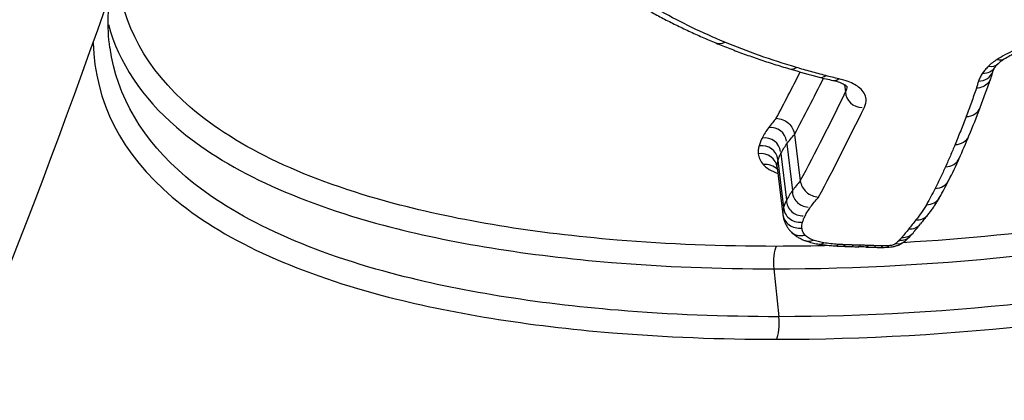
# Model space of a CAD drawing. Units: millimetres. Extents: x -11244 to -2671, y 1247 to 8472.
# Drawn here: x -6587 to -6581, y 4616 to 4618 of the extents above; entities that cross this region are included whole.
import ezdxf

# ---------------------------------------------------------------- set-up
doc = ezdxf.new("R2010")
doc.units = ezdxf.units.MM
doc.header["$LTSCALE"] = 45
doc.layers.add('SW_Toestellen', color=2, linetype='Continuous')

msp = doc.modelspace()

# ---------------------------------------------------------------- linework, layer by layer
at = {"layer": 'SW_Toestellen'}
for p, q in [((-6581.7359, 4617.9172), (-6581.7303, 4617.8751)), ((-6582.026, 4617.6293), (-6581.9925, 4617.3592)), ((-6582.0711, 4617.5737), (-6582.0379, 4617.3031)), ((-6582.1056, 4617.5182), (-6582.0727, 4617.2471)), ((-6582.1218, 4617.4774), (-6582.089, 4617.2059)), ((-6582.126, 4617.4375), (-6582.0934, 4617.1657)), ((-6582.1461, 4616.8499), (-6582.1167, 4616.5727))]:
    msp.add_line(p, q, dxfattribs=at)
for centre, major_axis, ratio, start_param, end_param in [((-6580.8538, 4648.4472), (2.9238, -36.8304), 0.29872, 5.901538, 7.990935), ((-6582.4428, 4618.2511), (-0.0384, -0.0923), 0.69207, 0, 0.709787), ((-6582.0278, 4618.105), (-0.0283, -0.0959), 0.620959, 0, 0.631432), ((-6580.9493, 4618.0717), (0.0838, -0.0546), 0.823596, 5.334478, 6.283185), ((-6580.9159, 4618.1114), (0.0695, -0.0719), 0.747906, 5.511197, 6.283185), ((-6580.8648, 4618.151), (0.0537, -0.0844), 0.618679, 5.649584, 6.283185), ((-6585.806, 4647.3413), (0, -32.9), 0.256513, 0.450426, 0.4688), ((-6578.4463, 4620.6564), (5.5889, 0.9743), 0.495475, 3.927189, 3.966911), ((-6581.8574, 4618.0576), (-0.0254, -0.0967), 0.595574, 0, 0.609974), ((-6580.8249, 4618.8069), (1.7537, 0.2865), 0.500256, 3.985866, 4.040834), ((-6580.9727, 4618.0252), (0.0943, -0.0332), 0.864979, 5.131259, 6.283185), ((-6579.1716, 4618.5321), (-1.7101, -0.7321), 0.327416, 5.99144, 6.036464), ((-6585.7094, 4647.3413), (0, 33), 0.256513, 3.591783, 3.613927), ((-6581.7824, 4618.0395), (-0.0215, -0.0977), 0.557115, 0, 0.585915), ((-6597.9289, 4627.5918), (16.509, -10.7335), 0.493136, 0.106592, 0.12462), ((-6585.7094, 4647.3413), (0, -33.3), 0.256513, 0.45019, 0.484578), ((-6581.6336, 4617.8751), (-0.0967, 0), 0.923813, 0, 1.570796), ((-6585.6127, 4647.3413), (0, 33.4), 0.256513, 3.591545, 3.626171), ((-6581.044, 4617.8208), (0.0935, -0.0355), 0.869326, 5.152023, 6.283185), ((-6599.2932, 4631.5561), (17.3013, -15.5011), 0.474682, 0.16559, 0.180881), ((-6582.1652, 4617.5776), (0.0935, 0.0115), 0.964178, 0.000025, 1.570796), ((-6582.2026, 4617.5175), (0.0963, 0.0117), 0.938442, 0.000001, 1.570796), ((-6581.1082, 4617.659), (0.0924, -0.0382), 0.871687, 5.176957, 6.283185), ((-6597.7435, 4627.3721), (16.333, -10.5073), 0.491748, 0.074328, 0.089045), ((-6582.2205, 4617.4725), (0.0981, 0.0118), 0.922735, 0.00004, 1.570796), ((-6582.2253, 4617.4263), (0.0993, 0.0119), 0.913061, 0.000214, 1.570796), ((-6582.1967, 4617.3637), (0.0962, 0.0114), 0.944275, 0.609025, 1.570796), ((-6581.1632, 4617.5312), (0.0913, -0.0409), 0.872757, 5.202212, 6.283185), ((-6591.8442, 4620.996), (10.9104, -3.1279), 0.497592, 6.186907, 6.212078), ((-6581.223, 4617.4061), (0.0891, -0.0454), 0.870865, 5.245225, 6.283185), ((-6592.0673, 4621.1763), (11.1289, -3.3278), 0.498132, 6.173838, 6.192615), ((-6581.9437, 4617.2992), (-0.0942, 0.0039), 0.96416, 0, 1.57082), ((-6581.9757, 4617.2478), (-0.097, -0.0007), 0.938433, 0, 1.570797), ((-6581.2731, 4617.312), (0.0874, -0.0486), 0.869181, 5.277062, 6.283185), ((-6581.9941, 4617.1768), (-0.0994, -0.0111), 0.912465, 0, 1.571004), ((-6581.9904, 4617.2107), (-0.0987, -0.0048), 0.922594, 0, 1.570835), ((-6581.3341, 4617.2237), (0.077, -0.0638), 0.835518, 5.434458, 6.283185), ((-6576.939, 4617.8142), (4.5944, 1.474), 0.32136, 2.675997, 2.70112), ((-6581.3758, 4617.1718), (0.0789, -0.0615), 0.845521, 5.410198, 6.283185), ((-6585.173, 4618.0446), (4.1274, -0.3222), 0.491929, 5.939804, 5.968778), ((-6581.9757, 4617.1358), (-0.0754, -0.0657), 0.880297, 0, 1.030669), ((-6581.4159, 4617.1226), (0.0761, -0.0649), 0.836709, 5.447933, 6.283185), ((-6582.6971, 4617.4894), (1.4784, -0.1665), 0.541813, 5.905218, 5.932192), ((-6581.9295, 4617.1071), (-0.0346, -0.0938), 0.715698, 0, 0.618749), ((-6581.8679, 4617.0918), (-0.0153, -0.0988), 0.51859, 0, 0.492294), ((-6581.5681, 4617.2893), (0.6476, 0.0852), 0.458598, 4.144952, 4.301842), ((-6581.7841, 4617.0827), (-0.0066, -0.0998), 0.38251, 0, 0.452001), ((-6581.7415, 4617.0805), (-0.004, -0.0999), 0.334683, 0, 0.442385), ((-6581.6955, 4617.0789), (-0.0028, -0.1), 0.311142, 0, 0.438271), ((-6581.6546, 4617.0779), (-0.0023, -0.1), 0.302252, 0, 0.436787), ((-6581.451, 4617.0869), (0.0643, -0.0766), 0.779108, 5.583269, 6.283185), ((-6581.4299, 4617.1069), (0.0735, -0.0678), 0.826579, 5.479786, 6.283185), ((-6582.1224, 4616.8881), (0, -0.1), 0.256513, 3.537038, 5.104804), ((-6581.4768, 4617.3772), (0.8869, 0.1081), 0.432061, 4.298467, 4.352358), ((-6581.1693, 4617.7732), (1.8411, 0.2194), 0.415472, 4.344948, 4.371808), ((-6580.464, 4618.7738), (4.2282, 0.5006), 0.408506, 4.368187, 4.378398), ((-6581.9954, 4616.5195), (1.1391, 0.132), 0.38601, 1.184257, 1.224641), ((-6581.6092, 4617.0764), (-0.004, -0.0999), 0.335706, 0, 0.442269), ((-6581.052, 4617.7465), (1.7879, 0.213), 0.415622, 4.344026, 4.370013), ((-6581.566, 4617.0749), (-0.0028, -0.1), 0.312924, 0, 0.438269), ((-6581.3682, 4617.2995), (0.7252, 0.0869), 0.432065, 4.38077, 4.441784), ((-6581.5259, 4617.0744), (0, -0.1), 0.256638, 0, 0.430131), ((-6581.4241, 4617.1978), (0.4876, 0.058), 0.442504, 4.449617, 4.530687), ((-6581.4906, 4617.075), (0.0037, -0.0999), 0.178225, 0, 0.422042), ((-6582.1404, 4616.5344), (0, -0.1), 0.256513, 0.389412, 1.963211)]:
    msp.add_ellipse(centre, major_axis=major_axis, ratio=ratio, start_param=start_param, end_param=end_param, dxfattribs=at)
for points, knots in [([(-6593.6837, 4608.8516), (-6592.7198, 4608.9447), (-6591.8699, 4609.3292), (-6590.0129, 4610.6209), (-6589.2006, 4611.6907), (-6587.8696, 4613.9111), (-6587.345, 4614.9876), (-6586.3398, 4617.4063), (-6585.8611, 4618.7481), (-6584.9476, 4621.6762), (-6584.5131, 4623.2617), (-6583.7042, 4626.6002), (-6583.3286, 4628.3476), (-6582.636, 4631.9787), (-6582.3184, 4633.8603), (-6581.7452, 4637.7208), (-6581.4893, 4639.6989), (-6581.0435, 4643.7082), (-6580.8536, 4645.7392), (-6580.5287, 4650.0068), (-6580.401, 4652.2439), (-6580.3176, 4654.4508)], [-0.52546, -0.52546, -0.52546, -0.52546, -0.391665, -0.391665, -0.162798, -0.162798, 0.00828, 0.00828, 0.179358, 0.179358, 0.350028, 0.350028, 0.516236, 0.516236, 0.680399, 0.680399, 0.843617, 0.843617, 1.006483, 1.006483, 1.185324, 1.185324, 1.185324, 1.185324]), ([(-6594.1172, 4608.8462), (-6593.6693, 4608.814), (-6593.2208, 4608.8991), (-6591.9068, 4609.4905), (-6591.0545, 4610.3168), (-6589.7693, 4612.2607), (-6589.3127, 4613.1055), (-6588.4726, 4614.9625), (-6588.0869, 4615.9524), (-6587.2277, 4618.4922), (-6586.7699, 4620.1145), (-6585.4538, 4625.6984), (-6584.7522, 4630.1569), (-6584.2932, 4635.061), (-6584.2891, 4635.1044), (-6584.2851, 4635.1479)], [0.427914, 0.427914, 0.427914, 0.427914, 0.952747, 0.952747, 1.974639, 1.974639, 2.564605, 2.564605, 3.103765, 3.103765, 3.825287, 3.825287, 5.378118, 5.378118, 5.391978, 5.391978, 5.391978, 5.391978]), ([(-6582.1306, 4616.4419), (-6581.1221, 4616.4419), (-6580.0384, 4616.5615), (-6578.1411, 4617.0309), (-6577.3214, 4617.3731), (-6576.2292, 4618.1906), (-6575.9086, 4618.6478), (-6575.7412, 4619.608), (-6575.9068, 4620.1098), (-6576.5975, 4620.8751), (-6577.0289, 4621.1658), (-6577.9586, 4621.5463), (-6578.4179, 4621.667), (-6579.217, 4621.7764), (-6579.5369, 4621.7977), (-6579.8633, 4621.7977)], [-1.627453, -1.627453, -1.627453, -1.627453, -1.314426, -1.314426, -1.015302, -1.015302, -0.747997, -0.747997, -0.474083, -0.474083, -0.263379, -0.263379, -0.1013, -0.1013, 0, 0, 0, 0]), ([(-6576.1683, 4620.2687), (-6576.0708, 4620.0117), (-6576.0467, 4619.7452), (-6576.1926, 4619.0388), (-6576.5103, 4618.6106), (-6577.5744, 4617.8431), (-6578.3687, 4617.5222), (-6579.941, 4617.1454), (-6580.6766, 4617.0432), (-6581.3981, 4617.0017)], [0.57635, 0.57635, 0.57635, 0.57635, 0.7250498, 0.7250498, 0.9783376, 0.9783376, 1.2641283, 1.2641283, 1.4825819, 1.4825819, 1.4825819, 1.4825819]), ([(-6582.1461, 4616.8499), (-6581.1823, 4616.8499), (-6580.1492, 4616.9605), (-6578.3062, 4617.4007), (-6577.495, 4617.7275), (-6576.4079, 4618.5113), (-6576.0829, 4618.9492), (-6575.9608, 4619.5392), (-6575.9531, 4619.6746), (-6575.9648, 4619.8096)], [-1.557459, -1.557459, -1.557459, -1.557459, -1.2641283, -1.2641283, -0.9783376, -0.9783376, -0.7250498, -0.7250498, -0.6505569, -0.6505569, -0.6505569, -0.6505569]), ([(-6575.9388, 4619.6898), (-6575.9105, 4619.5269), (-6575.91, 4619.3625), (-6576.0189, 4618.7364), (-6576.3326, 4618.2891), (-6577.4022, 4617.4881), (-6578.2053, 4617.152), (-6580.065, 4616.6905), (-6581.1276, 4616.5727), (-6582.1167, 4616.5727)], [0.6541353, 0.6541353, 0.6541353, 0.6541353, 0.7479974, 0.7479974, 1.0153022, 1.0153022, 1.3144261, 1.3144261, 1.6274534, 1.6274534, 1.6274534, 1.6274534]), ([(-6582.1323, 4616.9804), (-6582.4489, 4616.9804), (-6582.7579, 4616.9926), (-6583.5267, 4617.0563), (-6583.9653, 4617.127), (-6584.8464, 4617.3623), (-6585.2498, 4617.5492), (-6585.7781, 4618.0046), (-6585.9213, 4618.2664), (-6585.9476, 4618.5577)], [0, 0, 0, 0, 0.098261, 0.098261, 0.2554786, 0.2554786, 0.4598614, 0.4598614, 0.6478533, 0.6478533, 0.6478533, 0.6478533]), ([(-6585.9908, 4618.13), (-6585.9993, 4618.191), (-6586.0024, 4618.2537), (-6585.9984, 4618.3585), (-6585.9947, 4618.3994), (-6585.9888, 4618.441)], [0.66216585, 0.66216585, 0.66216585, 0.66216585, 0.70600607, 0.70600607, 0.73340796, 0.73340796, 0.73340796, 0.73340796]), ([(-6582.8591, 4618.3399), (-6582.8355, 4618.3269), (-6582.8115, 4618.314), (-6582.7629, 4618.2887), (-6582.7383, 4618.2763), (-6582.6885, 4618.2517), (-6582.6633, 4618.2396), (-6582.6123, 4618.2159), (-6582.5865, 4618.2042), (-6582.5343, 4618.1812), (-6582.508, 4618.1699), (-6582.4813, 4618.1588)], [0, 0, 0, 0, 0.01173346, 0.01173346, 0.02346693, 0.02346693, 0.03520039, 0.03520039, 0.04693386, 0.04693386, 0.05866732, 0.05866732, 0.05866732, 0.05866732]), ([(-6582.4304, 4618.1638), (-6582.4955, 4618.191), (-6582.5587, 4618.2193), (-6582.6814, 4618.2783), (-6582.7408, 4618.3089), (-6582.7981, 4618.3407)], [-0.05866732, -0.05866732, -0.05866732, -0.05866732, -0.02933132, -0.02933132, 0, 0, 0, 0]), ([(-6585.9997, 4618.2654), (-6585.9384, 4618.0442), (-6585.8056, 4617.8435), (-6585.3242, 4617.4282), (-6584.9132, 4617.238), (-6584.0151, 4616.9987), (-6583.5679, 4616.927), (-6582.7841, 4616.8623), (-6582.469, 4616.8499), (-6582.1461, 4616.8499)], [-0.6064765, -0.6064765, -0.6064765, -0.6064765, -0.4598614, -0.4598614, -0.2554786, -0.2554786, -0.098261, -0.098261, 0, 0, 0, 0]), ([(-6586.0875, 4618.1604), (-6586.0791, 4617.8191), (-6585.9235, 4617.5147), (-6585.3434, 4617.0233), (-6584.9275, 4616.8323), (-6584.0195, 4616.5918), (-6583.5677, 4616.5196), (-6582.7755, 4616.4544), (-6582.457, 4616.4419), (-6582.1306, 4616.4419)], [-0.6903617, -0.6903617, -0.6903617, -0.6903617, -0.4740829, -0.4740829, -0.2633794, -0.2633794, -0.1012998, -0.1012998, 0, 0, 0, 0]), ([(-6582.1167, 4616.5727), (-6582.4368, 4616.5727), (-6582.7492, 4616.585), (-6583.5264, 4616.6491), (-6583.9696, 4616.7203), (-6584.8607, 4616.9568), (-6585.269, 4617.1446), (-6585.8013, 4617.595), (-6585.9498, 4617.8483), (-6585.99, 4618.1305)], [0, 0, 0, 0, 0.1012998, 0.1012998, 0.2633794, 0.2633794, 0.4740829, 0.4740829, 0.6621658, 0.6621658, 0.6621658, 0.6621658]), ([(-6582.4813, 4618.1588), (-6582.4546, 4618.1477), (-6582.4275, 4618.1368), (-6582.3728, 4618.1155), (-6582.3451, 4618.105), (-6582.289, 4618.0846), (-6582.2606, 4618.0747), (-6582.2033, 4618.0552), (-6582.1743, 4618.0456), (-6582.1156, 4618.027), (-6582.086, 4618.018), (-6582.0561, 4618.0091)], [0, 0, 0, 0, 0.01169335, 0.01169335, 0.0233867, 0.0233867, 0.03508005, 0.03508005, 0.0467734, 0.0467734, 0.05846675, 0.05846675, 0.05846675, 0.05846675]), ([(-6582.0155, 4618.0172), (-6582.0887, 4618.0389), (-6582.16, 4618.062), (-6582.2984, 4618.1109), (-6582.3655, 4618.1367), (-6582.4304, 4618.1638)], [-0.05846675, -0.05846675, -0.05846675, -0.05846675, -0.02923081, -0.02923081, 0, 0, 0, 0]), ([(-6580.6327, 4618.161), (-6580.6745, 4618.1482), (-6580.7144, 4618.1335), (-6580.7884, 4618.1006), (-6580.8224, 4618.0825), (-6580.8525, 4618.0633)], [-0.02727046, -0.02727046, -0.02727046, -0.02727046, -0.01363296, -0.01363296, 0, 0, 0, 0]), ([(-6580.8112, 4618.0666), (-6580.801, 4618.0731), (-6580.7902, 4618.0795), (-6580.7673, 4618.092), (-6580.7552, 4618.0982), (-6580.73, 4618.1102), (-6580.7168, 4618.1161), (-6580.6895, 4618.1273), (-6580.6754, 4618.1328), (-6580.6463, 4618.1431), (-6580.6314, 4618.148), (-6580.6161, 4618.1526)], [0, 0, 0, 0, 0.00545409, 0.00545409, 0.01090818, 0.01090818, 0.01636228, 0.01636228, 0.02181637, 0.02181637, 0.02727046, 0.02727046, 0.02727046, 0.02727046]), ([(-6581.8452, 4617.9696), (-6581.874, 4617.9772), (-6581.9026, 4617.985), (-6581.9594, 4618.0008), (-6581.9876, 4618.009), (-6582.0155, 4618.0172)], [-0.02228921, -0.02228921, -0.02228921, -0.02228921, -0.01114432, -0.01114432, 0, 0, 0, 0]), ([(-6580.9036, 4618.0237), (-6580.9104, 4618.0171), (-6580.9165, 4618.0105), (-6580.9277, 4617.9972), (-6580.9327, 4617.9905), (-6580.9371, 4617.9838)], [-0.00846661, -0.00846661, -0.00846661, -0.00846661, -0.004233305, -0.004233305, 0, 0, 0, 0]), ([(-6580.8525, 4618.0633), (-6580.8624, 4618.057), (-6580.8716, 4618.0506), (-6580.8887, 4618.0373), (-6580.8965, 4618.0305), (-6580.9036, 4618.0237)], [-0.008915502, -0.008915502, -0.008915502, -0.008915502, -0.004457751, -0.004457751, 0, 0, 0, 0]), ([(-6580.8783, 4617.992), (-6580.8779, 4617.9934), (-6580.8773, 4617.9949), (-6580.8761, 4617.9979), (-6580.8754, 4617.9994), (-6580.8738, 4618.0027), (-6580.873, 4618.0043), (-6580.8712, 4618.0078), (-6580.8702, 4618.0096), (-6580.868, 4618.0132), (-6580.8668, 4618.0151), (-6580.8656, 4618.017)], [0, 0, 0, 0, 0.001958121, 0.001958121, 0.003916242, 0.003916242, 0.005874363, 0.005874363, 0.007832483, 0.007832483, 0.009790604, 0.009790604, 0.009790604, 0.009790604]), ([(-6580.8656, 4618.017), (-6580.8648, 4618.0183), (-6580.8639, 4618.0195), (-6580.8619, 4618.0222), (-6580.8608, 4618.0237), (-6580.8585, 4618.0266), (-6580.8572, 4618.0281), (-6580.8545, 4618.0312), (-6580.853, 4618.0328), (-6580.8499, 4618.0361), (-6580.8482, 4618.0378), (-6580.8464, 4618.0395)], [0, 0, 0, 0, 0.001693322, 0.001693322, 0.003386644, 0.003386644, 0.005079966, 0.005079966, 0.006773288, 0.006773288, 0.00846661, 0.00846661, 0.00846661, 0.00846661]), ([(-6580.8464, 4618.0395), (-6580.8447, 4618.0412), (-6580.8429, 4618.0429), (-6580.839, 4618.0463), (-6580.8369, 4618.0481), (-6580.8324, 4618.0517), (-6580.8301, 4618.0535), (-6580.8251, 4618.0572), (-6580.8225, 4618.0591), (-6580.817, 4618.0628), (-6580.8142, 4618.0647), (-6580.8112, 4618.0666)], [0, 0, 0, 0, 0.0017831, 0.0017831, 0.003566201, 0.003566201, 0.005349301, 0.005349301, 0.007132402, 0.007132402, 0.008915502, 0.008915502, 0.008915502, 0.008915502]), ([(-6581.7702, 4617.9515), (-6581.783, 4617.9543), (-6581.7956, 4617.9573), (-6581.8206, 4617.9633), (-6581.8329, 4617.9664), (-6581.8452, 4617.9696)], [-0.00943857, -0.00943857, -0.00943857, -0.00943857, -0.004719285, -0.004719285, 0, 0, 0, 0]), ([(-6580.8884, 4617.9589), (-6580.8887, 4617.9577), (-6580.8891, 4617.9564), (-6580.8929, 4617.9443), (-6580.8987, 4617.9343), (-6580.9144, 4617.9172), (-6580.9242, 4617.9102), (-6580.9467, 4617.9002), (-6580.9592, 4617.8972), (-6580.9725, 4617.8966), (-6580.9727, 4617.8966), (-6580.9729, 4617.8966)], [-0.01223956, -0.01223956, -0.01223956, -0.01223956, -0.01178071, -0.01178071, -0.00787456, -0.00787456, -0.00396758, -0.00396758, 0, 0, 0.00007293, 0.00007293, 0.00007293, 0.00007293]), ([(-6580.9371, 4617.9838), (-6580.9422, 4617.976), (-6580.9467, 4617.9682), (-6580.9545, 4617.9527), (-6580.9578, 4617.9449), (-6580.9605, 4617.9371)], [-0.009790604, -0.009790604, -0.009790604, -0.009790604, -0.004895302, -0.004895302, 0, 0, 0, 0]), ([(-6581.8039, 4617.9419), (-6581.7895, 4617.9387), (-6581.7766, 4617.9349), (-6581.7545, 4617.9269), (-6581.7454, 4617.9226), (-6581.7315, 4617.9147), (-6581.7268, 4617.9111), (-6581.7222, 4617.9068), (-6581.7215, 4617.9057), (-6581.7214, 4617.9057)], [0, 0, 0, 0, 0.0067499, 0.0067499, 0.01349981, 0.01349981, 0.02024971, 0.02024971, 0.02556891, 0.02556891, 0.02556891, 0.02556891]), ([(-6581.6217, 4617.7866), (-6581.6139, 4617.8026), (-6581.6106, 4617.8185), (-6581.6141, 4617.8571), (-6581.6266, 4617.879), (-6581.6655, 4617.9123), (-6581.688, 4617.925), (-6581.7317, 4617.9417), (-6581.7503, 4617.9471), (-6581.7702, 4617.9515)], [-0.0447305, -0.0447305, -0.0447305, -0.0447305, -0.03449932, -0.03449932, -0.01916629, -0.01916629, -0.00737165, -0.00737165, 0, 0, 0, 0]), ([(-6580.9605, 4617.9371), (-6580.963, 4617.9302), (-6580.9652, 4617.9232), (-6580.9694, 4617.9097), (-6580.9712, 4617.9031), (-6580.9729, 4617.8966)], [-0.00877995, -0.00877995, -0.00877995, -0.00877995, -0.004389975, -0.004389975, -0.000204389, -0.000204389, -0.000204389, -0.000204389]), ([(-6580.9729, 4617.8966), (-6580.9823, 4617.8691), (-6580.9919, 4617.8417), (-6581.0116, 4617.7869), (-6581.0218, 4617.7594), (-6581.0321, 4617.7321)], [-0.03514238, -0.03514238, -0.03514238, -0.03514238, -0.01767039, -0.01767039, 0, 0, 0, 0]), ([(-6581.0321, 4617.7321), (-6581.0425, 4617.7048), (-6581.0531, 4617.6776), (-6581.0745, 4617.6235), (-6581.0855, 4617.5966), (-6581.0965, 4617.5698)], [-0.0353758, -0.0353758, -0.0353758, -0.0353758, -0.01768788, -0.01768788, 0, 0, 0, 0]), ([(-6582.132, 4617.7227), (-6582.1395, 4617.7141), (-6582.1467, 4617.7056), (-6582.1616, 4617.6872), (-6582.1691, 4617.6775), (-6582.1763, 4617.6678)], [0.00079906, 0.00079906, 0.00079906, 0.00079906, 0.00680028, 0.00680028, 0.01360057, 0.01360057, 0.01360057, 0.01360057]), ([(-6582.132, 4617.7227), (-6582.1318, 4617.7227), (-6582.1315, 4617.7227), (-6582.1187, 4617.7222), (-6582.1059, 4617.7193), (-6582.0818, 4617.7091), (-6582.0707, 4617.7021), (-6582.0513, 4617.6847), (-6582.0433, 4617.6746), (-6582.0313, 4617.6527), (-6582.0274, 4617.641), (-6582.026, 4617.6293)], [-0.00007312, -0.00007312, -0.00007312, -0.00007312, 0, 0, 0.00399672, 0.00399672, 0.00791126, 0.00791126, 0.01181324, 0.01181324, 0.01570885, 0.01570885, 0.01570885, 0.01570885]), ([(-6582.1763, 4617.6678), (-6582.1837, 4617.6578), (-6582.1905, 4617.6478), (-6582.203, 4617.6278), (-6582.2086, 4617.6179), (-6582.2136, 4617.6079)], [0, 0, 0, 0, 0.00699295, 0.00699295, 0.01398564, 0.01398564, 0.01398564, 0.01398564]), ([(-6582.0711, 4617.5737), (-6582.0642, 4617.583), (-6582.057, 4617.5922), (-6582.042, 4617.6108), (-6582.0342, 4617.62), (-6582.026, 4617.6293)], [-0.01360057, -0.01360057, -0.01360057, -0.01360057, -0.00680028, -0.00680028, 0, 0, 0, 0]), ([(-6582.2314, 4617.563), (-6582.2336, 4617.5552), (-6582.2351, 4617.5475), (-6582.2367, 4617.5321), (-6582.2368, 4617.5245), (-6582.2362, 4617.5169)], [0, 0, 0, 0, 0.00556145, 0.00556145, 0.01112401, 0.01112401, 0.01112401, 0.01112401]), ([(-6582.2136, 4617.6079), (-6582.2174, 4617.6004), (-6582.2208, 4617.5929), (-6582.2267, 4617.5779), (-6582.2293, 4617.5704), (-6582.2314, 4617.563)], [0, 0, 0, 0, 0.00529246, 0.00529246, 0.01058522, 0.01058522, 0.01058522, 0.01058522]), ([(-6582.1056, 4617.5182), (-6582.101, 4617.5274), (-6582.0958, 4617.5367), (-6582.0842, 4617.5552), (-6582.0779, 4617.5644), (-6582.0711, 4617.5737)], [-0.01398564, -0.01398564, -0.01398564, -0.01398564, -0.00699295, -0.00699295, 0, 0, 0, 0]), ([(-6581.0965, 4617.5698), (-6581.1054, 4617.5483), (-6581.1145, 4617.5268), (-6581.1329, 4617.4841), (-6581.1422, 4617.4629), (-6581.1517, 4617.4417)], [-0.02843625, -0.02843625, -0.02843625, -0.02843625, -0.01421812, -0.01421812, 0, 0, 0, 0]), ([(-6582.2362, 4617.5169), (-6582.2353, 4617.5059), (-6582.2324, 4617.4951), (-6582.2228, 4617.4743), (-6582.2161, 4617.4642), (-6582.2075, 4617.4546)], [0, 0, 0, 0, 0.00815828, 0.00815828, 0.0163214, 0.0163214, 0.0163214, 0.0163214]), ([(-6582.1218, 4617.4774), (-6582.1199, 4617.4841), (-6582.1176, 4617.4909), (-6582.1122, 4617.5045), (-6582.1091, 4617.5114), (-6582.1056, 4617.5182)], [-0.01058522, -0.01058522, -0.01058522, -0.01058522, -0.00529246, -0.00529246, 0, 0, 0, 0]), ([(-6582.2075, 4617.4546), (-6582.1983, 4617.4443), (-6582.1864, 4617.4348), (-6582.1576, 4617.4174), (-6582.1408, 4617.4095), (-6582.1218, 4617.4027)], [0, 0, 0, 0, 0.00869263, 0.00869263, 0.01735312, 0.01735312, 0.01735312, 0.01735312]), ([(-6582.126, 4617.4375), (-6582.1265, 4617.444), (-6582.1264, 4617.4506), (-6582.125, 4617.4639), (-6582.1237, 4617.4706), (-6582.1218, 4617.4774)], [-0.01112401, -0.01112401, -0.01112401, -0.01112401, -0.00556145, -0.00556145, 0, 0, 0, 0]), ([(-6582.1257, 4617.4345), (-6582.1257, 4617.4348), (-6582.1258, 4617.4351), (-6582.1259, 4617.4355), (-6582.1259, 4617.4356), (-6582.1259, 4617.4356)], [0.000906264, 0.000906264, 0.000906264, 0.000906264, 0.00398929, 0.00398929, 0.006684262, 0.006684262, 0.006684262, 0.006684262]), ([(-6581.1517, 4617.4417), (-6581.1612, 4617.4206), (-6581.1709, 4617.3996), (-6581.191, 4617.3578), (-6581.2012, 4617.337), (-6581.2118, 4617.3162)], [-0.02832211, -0.02832211, -0.02832211, -0.02832211, -0.01416105, -0.01416105, 0, 0, 0, 0]), ([(-6581.9925, 4617.3592), (-6582.0007, 4617.3499), (-6582.0086, 4617.3405), (-6582.0237, 4617.3218), (-6582.031, 4617.3124), (-6582.0379, 4617.3031)], [0, 0, 0, 0, 0.00619148, 0.00619148, 0.01238296, 0.01238296, 0.01238296, 0.01238296]), ([(-6581.9925, 4617.3592), (-6581.991, 4617.3475), (-6581.9872, 4617.3358), (-6581.9752, 4617.3139), (-6581.9671, 4617.3037), (-6581.9478, 4617.2864), (-6581.9366, 4617.2794), (-6581.9126, 4617.2692), (-6581.8998, 4617.2663), (-6581.887, 4617.2657), (-6581.8867, 4617.2657), (-6581.8865, 4617.2657)], [0, 0, 0, 0, 0.00389528, 0.00389528, 0.00779681, 0.00779681, 0.01171072, 0.01171072, 0.01570835, 0.01570835, 0.01578149, 0.01578149, 0.01578149, 0.01578149]), ([(-6582.0379, 4617.3031), (-6582.0448, 4617.2937), (-6582.0511, 4617.2844), (-6582.0627, 4617.2657), (-6582.068, 4617.2564), (-6582.0727, 4617.2471)], [0, 0, 0, 0, 0.00599233, 0.00599233, 0.01198457, 0.01198457, 0.01198457, 0.01198457]), ([(-6581.2118, 4617.3162), (-6581.2199, 4617.3004), (-6581.2281, 4617.2846), (-6581.2448, 4617.2531), (-6581.2534, 4617.2374), (-6581.2621, 4617.2218)], [-0.02162892, -0.02162892, -0.02162892, -0.02162892, -0.01081446, -0.01081446, 0, 0, 0, 0]), ([(-6582.0727, 4617.2471), (-6582.0762, 4617.2402), (-6582.0793, 4617.2333), (-6582.0847, 4617.2196), (-6582.0871, 4617.2127), (-6582.089, 4617.2059)], [0, 0, 0, 0, 0.004348994, 0.004348994, 0.008697988, 0.008697988, 0.008697988, 0.008697988]), ([(-6581.9326, 4617.209), (-6581.9261, 4617.2179), (-6581.9192, 4617.2268), (-6581.9048, 4617.2446), (-6581.8973, 4617.2535), (-6581.8894, 4617.2624), (-6581.8885, 4617.2635), (-6581.8875, 4617.2646), (-6581.8865, 4617.2657)], [-0.01238296, -0.01238296, -0.01238296, -0.01238296, -0.00619148, -0.00619148, 0, 0, 0, 0.00077199, 0.00077199, 0.00077199, 0.00077199]), ([(-6581.2621, 4617.2218), (-6581.2703, 4617.2069), (-6581.2796, 4617.1921), (-6581.3, 4617.1625), (-6581.3111, 4617.1478), (-6581.3232, 4617.1332)], [-0.02062473, -0.02062473, -0.02062473, -0.02062473, -0.0103125, -0.0103125, 0, 0, 0, 0]), ([(-6581.2571, 4617.1599), (-6581.2516, 4617.1666), (-6581.2462, 4617.1733), (-6581.2357, 4617.1868), (-6581.2307, 4617.1936), (-6581.2208, 4617.2073), (-6581.2161, 4617.2142), (-6581.2069, 4617.2281), (-6581.2024, 4617.2351), (-6581.1938, 4617.2492), (-6581.1897, 4617.2563), (-6581.1857, 4617.2634)], [0, 0, 0, 0, 0.00412495, 0.00412495, 0.00824989, 0.00824989, 0.01237484, 0.01237484, 0.01649978, 0.01649978, 0.02062473, 0.02062473, 0.02062473, 0.02062473]), ([(-6582.089, 4617.2059), (-6582.091, 4617.1991), (-6582.0923, 4617.1923), (-6582.0938, 4617.1789), (-6582.0939, 4617.1722), (-6582.0934, 4617.1657)], [0, 0, 0, 0, 0.004073072, 0.004073072, 0.008146143, 0.008146143, 0.008146143, 0.008146143]), ([(-6582.0931, 4617.1621), (-6582.0922, 4617.1551), (-6582.0909, 4617.1481), (-6582.0874, 4617.1343), (-6582.0852, 4617.1276), (-6582.0801, 4617.1147), (-6582.0771, 4617.1084), (-6582.0706, 4617.0965), (-6582.067, 4617.0908), (-6582.0594, 4617.08), (-6582.0554, 4617.0749), (-6582.0512, 4617.0701)], [0.000679818, 0.000679818, 0.000679818, 0.000679818, 0.002670601, 0.002670601, 0.004661384, 0.004661384, 0.006652167, 0.006652167, 0.00864295, 0.00864295, 0.010633733, 0.010633733, 0.010633733, 0.010633733]), ([(-6581.9647, 4617.1574), (-6581.9604, 4617.166), (-6581.9555, 4617.1746), (-6581.9448, 4617.1918), (-6581.939, 4617.2004), (-6581.9326, 4617.209)], [-0.01198457, -0.01198457, -0.01198457, -0.01198457, -0.00599233, -0.00599233, 0, 0, 0, 0]), ([(-6581.9832, 4617.0862), (-6581.9836, 4617.0918), (-6581.9835, 4617.0974), (-6581.9822, 4617.1088), (-6581.9811, 4617.1145), (-6581.9794, 4617.1203)], [-0.008146143, -0.008146143, -0.008146143, -0.008146143, -0.004073072, -0.004073072, 0, 0, 0, 0]), ([(-6581.9794, 4617.1203), (-6581.9777, 4617.1264), (-6581.9756, 4617.1326), (-6581.9707, 4617.145), (-6581.9679, 4617.1512), (-6581.9647, 4617.1574)], [-0.008697988, -0.008697988, -0.008697988, -0.008697988, -0.004348994, -0.004348994, 0, 0, 0, 0]), ([(-6581.3232, 4617.1332), (-6581.3304, 4617.1246), (-6581.3374, 4617.1159), (-6581.3513, 4617.0985), (-6581.3582, 4617.0899), (-6581.3649, 4617.0812)], [-0.01227858, -0.01227858, -0.01227858, -0.01227858, -0.00613926, -0.00613926, 0, 0, 0, 0]), ([(-6582.0512, 4617.0701), (-6582.046, 4617.0642), (-6582.0406, 4617.0588), (-6582.0295, 4617.0491), (-6582.0238, 4617.0447), (-6582.0123, 4617.0368), (-6582.0064, 4617.0332), (-6581.9946, 4617.0266), (-6581.9886, 4617.0236), (-6581.9765, 4617.0181), (-6581.9703, 4617.0156), (-6581.9641, 4617.0133)], [0, 0, 0, 0, 0.001886618, 0.001886618, 0.003773235, 0.003773235, 0.005659853, 0.005659853, 0.007546471, 0.007546471, 0.009433088, 0.009433088, 0.009433088, 0.009433088]), ([(-6581.965, 4617.0451), (-6581.9705, 4617.0514), (-6581.9748, 4617.0581), (-6581.9809, 4617.0718), (-6581.9827, 4617.0789), (-6581.9832, 4617.0862)], [-0.01063373, -0.01063373, -0.01063373, -0.01063373, -0.00531535, -0.00531535, 0, 0, 0, 0]), ([(-6581.9188, 4617.0163), (-6581.9291, 4617.0201), (-6581.9382, 4617.0245), (-6581.9537, 4617.0341), (-6581.9601, 4617.0394), (-6581.965, 4617.0451)], [-0.009433088, -0.009433088, -0.009433088, -0.009433088, -0.004716544, -0.004716544, 0, 0, 0, 0]), ([(-6581.3649, 4617.0812), (-6581.3714, 4617.073), (-6581.3779, 4617.0647), (-6581.3913, 4617.0483), (-6581.3982, 4617.0401), (-6581.4052, 4617.0319)], [-0.01174944, -0.01174944, -0.01174944, -0.01174944, -0.00587475, -0.00587475, 0, 0, 0, 0]), ([(-6581.9641, 4617.0133), (-6581.959, 4617.0114), (-6581.9539, 4617.0097), (-6581.9434, 4617.0063), (-6581.9381, 4617.0048), (-6581.9274, 4617.0019), (-6581.9221, 4617.0006), (-6581.9111, 4616.9981), (-6581.9056, 4616.997), (-6581.8945, 4616.9948), (-6581.8889, 4616.9939), (-6581.8832, 4616.993)], [0, 0, 0, 0, 0.001630682, 0.001630682, 0.003261363, 0.003261363, 0.004892045, 0.004892045, 0.006522727, 0.006522727, 0.008153408, 0.008153408, 0.008153408, 0.008153408]), ([(-6581.8572, 4617.001), (-6581.8687, 4617.0028), (-6581.8796, 4617.005), (-6581.9002, 4617.0101), (-6581.9099, 4617.013), (-6581.9188, 4617.0163)], [-0.008153408, -0.008153408, -0.008153408, -0.008153408, -0.004076704, -0.004076704, 0, 0, 0, 0]), ([(-6581.7734, 4616.9918), (-6581.7879, 4616.9928), (-6581.8022, 4616.9941), (-6581.8302, 4616.9971), (-6581.8439, 4616.9989), (-6581.8572, 4617.001)], [-0.009461419, -0.009461419, -0.009461419, -0.009461419, -0.004730709, -0.004730709, 0, 0, 0, 0]), ([(-6581.7308, 4616.9896), (-6581.738, 4616.9899), (-6581.7451, 4616.9902), (-6581.7593, 4616.991), (-6581.7664, 4616.9914), (-6581.7734, 4616.9918)], [-0.00456809, -0.00456809, -0.00456809, -0.00456809, -0.002284045, -0.002284045, 0, 0, 0, 0]), ([(-6581.6848, 4616.988), (-6581.6925, 4616.9882), (-6581.7002, 4616.9885), (-6581.7156, 4616.989), (-6581.7232, 4616.9893), (-6581.7308, 4616.9896)], [-0.004862649, -0.004862649, -0.004862649, -0.004862649, -0.002431325, -0.002431325, 0, 0, 0, 0]), ([(-6581.6439, 4616.987), (-6581.6507, 4616.9871), (-6581.6576, 4616.9873), (-6581.6712, 4616.9877), (-6581.678, 4616.9878), (-6581.6848, 4616.988)], [-0.004303909, -0.004303909, -0.004303909, -0.004303909, -0.002151955, -0.002151955, 0, 0, 0, 0]), ([(-6581.5985, 4616.9855), (-6581.606, 4616.9858), (-6581.6135, 4616.9861), (-6581.6287, 4616.9866), (-6581.6363, 4616.9868), (-6581.6439, 4616.987)], [-0.004796519, -0.004796519, -0.004796519, -0.004796519, -0.002398259, -0.002398259, 0, 0, 0, 0]), ([(-6581.4869, 4616.9751), (-6581.4805, 4616.9753), (-6581.4742, 4616.9759), (-6581.4615, 4616.9776), (-6581.4552, 4616.9788), (-6581.4425, 4616.9818), (-6581.4361, 4616.9837), (-6581.423, 4616.9884), (-6581.4163, 4616.9913), (-6581.4022, 4616.9989), (-6581.3947, 4617.0035), (-6581.3867, 4617.0103)], [0, 0, 0, 0, 0.000944845, 0.000944845, 0.00188969, 0.00188969, 0.002834535, 0.002834535, 0.00377938, 0.00377938, 0.004724225, 0.004724225, 0.004724225, 0.004724225]), ([(-6581.4403, 4616.996), (-6581.443, 4616.9938), (-6581.4467, 4616.9917), (-6581.4561, 4616.9879), (-6581.4621, 4616.9863), (-6581.4721, 4616.9847), (-6581.4761, 4616.9843), (-6581.4799, 4616.9841)], [-0.004724225, -0.004724225, -0.004724225, -0.004724225, -0.003064772, -0.003064772, -0.001178759, -0.001178759, 0, 0, 0, 0]), ([(-6581.4191, 4617.0161), (-6581.4223, 4617.0127), (-6581.4256, 4617.0093), (-6581.4326, 4617.0026), (-6581.4364, 4616.9993), (-6581.4403, 4616.996)], [-0.004896085, -0.004896085, -0.004896085, -0.004896085, -0.002448042, -0.002448042, 0, 0, 0, 0]), ([(-6581.4052, 4617.0319), (-6581.4074, 4617.0292), (-6581.4097, 4617.0266), (-6581.4144, 4617.0213), (-6581.4167, 4617.0187), (-6581.4191, 4617.0161)], [-0.003789007, -0.003789007, -0.003789007, -0.003789007, -0.001894503, -0.001894503, 0, 0, 0, 0]), ([(-6581.3867, 4617.0103), (-6581.3846, 4617.0121), (-6581.3825, 4617.0139), (-6581.3782, 4617.0176), (-6581.3762, 4617.0195), (-6581.3721, 4617.0233), (-6581.37, 4617.0252), (-6581.366, 4617.0291), (-6581.3641, 4617.0311), (-6581.3602, 4617.035), (-6581.3582, 4617.0371), (-6581.3564, 4617.0391)], [0, 0, 0, 0, 0.000979217, 0.000979217, 0.001958434, 0.001958434, 0.002937651, 0.002937651, 0.003916868, 0.003916868, 0.004896085, 0.004896085, 0.004896085, 0.004896085]), ([(-6581.5553, 4616.984), (-6581.5625, 4616.9843), (-6581.5697, 4616.9845), (-6581.5841, 4616.985), (-6581.5913, 4616.9853), (-6581.5985, 4616.9855)], [-0.004565444, -0.004565444, -0.004565444, -0.004565444, -0.002282722, -0.002282722, 0, 0, 0, 0]), ([(-6581.5152, 4616.9835), (-6581.522, 4616.9835), (-6581.5287, 4616.9835), (-6581.542, 4616.9837), (-6581.5487, 4616.9839), (-6581.5553, 4616.984)], [-0.004183061, -0.004183061, -0.004183061, -0.004183061, -0.00209153, -0.00209153, 0, 0, 0, 0]), ([(-6581.4799, 4616.9841), (-6581.4859, 4616.9839), (-6581.4918, 4616.9838), (-6581.5035, 4616.9835), (-6581.5094, 4616.9835), (-6581.5152, 4616.9835)], [-0.003615399, -0.003615399, -0.003615399, -0.003615399, -0.0018077, -0.0018077, 0, 0, 0, 0])]:
    msp.add_open_spline(points, degree=3, knots=knots, dxfattribs=at)
for points in [[(-6581.7231, 4617.9075), (-6581.7225, 4617.8969), (-6581.7249, 4617.886), (-6581.7303, 4617.8751)], [(-6582.1257, 4617.4345), (-6582.1258, 4617.4355), (-6582.1259, 4617.4365), (-6582.126, 4617.4375)], [(-6582.0934, 4617.1657), (-6582.0933, 4617.1645), (-6582.0932, 4617.1633), (-6582.0931, 4617.1621)], [(-6581.8116, 4616.9845), (-6581.9192, 4616.9818), (-6582.0262, 4616.9804), (-6582.1323, 4616.9804)]]:
    msp.add_open_spline(points, degree=3, dxfattribs=at)

doc.saveas('drawing.dxf')
